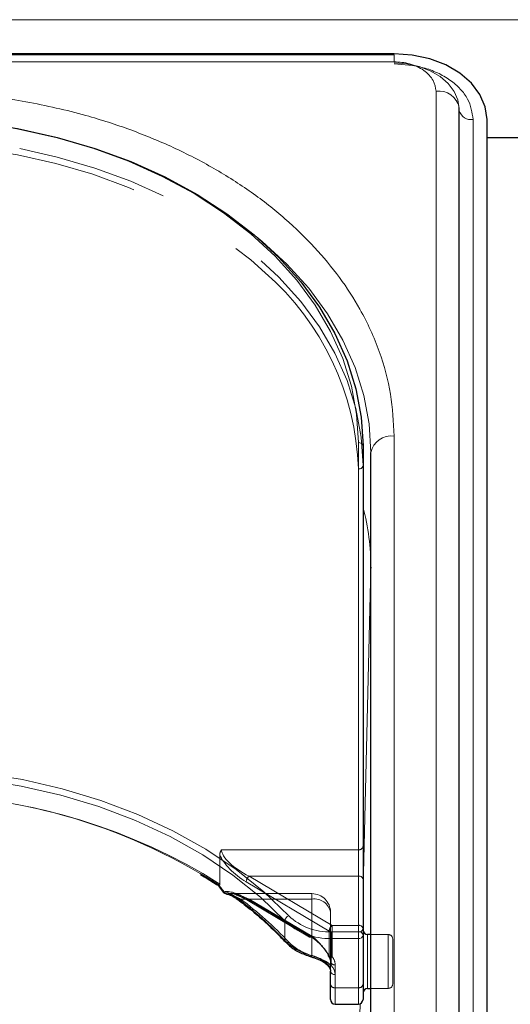
# Model space of a CAD drawing. Units: millimetres. Extents: x 0 to 210, y 0 to 297.
# Drawn here: x 62 to 65, y 247 to 252 of the extents above; entities that cross this region are included whole.
import ezdxf

# ---------------------------------------------------------------- set-up
doc = ezdxf.new("R2010")
doc.units = ezdxf.units.MM
doc.linetypes.add('HIDDEN', pattern=[1.905, 1.27, -0.635])

msp = doc.modelspace()

# ---------------------------------------------------------------- linework, layer by layer
at = {"color": 8, "linetype": 'Continuous', "lineweight": 18}
for p, q in [((48.33306, 252.28835), (90.03306, 252.28835)), ((64.35806, 252.06217), (61.29872, 252.06217)), ((64.35806, 252.06217), (64.35806, 252.09878)), ((64.58341, 243.24076), (64.58341, 251.90282)), ((64.78285, 251.75079), (64.78285, 243.08873)), ((64.35806, 245.09692), (64.35806, 250.04667)), ((64.16556, 247.37734), (64.16556, 250.01131)), ((64.23304, 249.33885), (64.19056, 247.61788)), ((64.23304, 247.36324), (64.23304, 249.33885)), ((64.23304, 249.33885), (64.23306, 249.33625)), ((63.77006, 247.33062), (63.77006, 247.43668)), ((64.0199, 247.34198), (64.0199, 247.37734)), ((64.0199, 247.37734), (64.16556, 247.37734)), ((64.16556, 247.34198), (64.0199, 247.34198)), ((64.0199, 247.34198), (64.0199, 247.1962)), ((64.16556, 247.34198), (64.16556, 247.37734)), ((64.16556, 247.07682), (64.16556, 247.34198)), ((64.21556, 247.36324), (64.21556, 247.11571)), ((64.04056, 247.14753), (64.04056, 247.07682)), ((64.04056, 247.07682), (64.16556, 247.07682)), ((64.04056, 247.07682), (64.04056, 246.98895)), ((64.16556, 246.98895), (64.16556, 247.07682)), ((64.21556, 247.11571), (64.21556, 247.07324)), ((64.23304, 245.00191), (64.23304, 247.07324)), ((64.17508, 246.99083), (64.13984, 245.56332))]:
    msp.add_line(p, q, dxfattribs=at)
at = {"color": 7, "linetype": 'Continuous', "lineweight": 25}
for p, q in [((64.35806, 252.10435), (61.26594, 252.10435)), ((64.35806, 252.09878), (61.2718, 252.09878)), ((64.70841, 243.15237), (64.70841, 251.81443)), ((64.85806, 243.08873), (64.85806, 251.75079)), ((65.10806, 251.65195), (64.85806, 251.65195)), ((64.19056, 249.99363), (64.19056, 247.35966)), ((64.23306, 245.00853), (64.23306, 249.95828)), ((64.23306, 249.34027), (64.23306, 249.33625)), ((63.40681, 247.62995), (63.41186, 247.62657)), ((64.19056, 247.35966), (64.19056, 247.09449)), ((64.23306, 247.36324), (64.21556, 247.36324)), ((63.99592, 247.20115), (64.00085, 247.1967)), ((64.01556, 247.09449), (64.01556, 247.16521)), ((64.01556, 247.01395), (64.01556, 247.09449)), ((64.19056, 247.09449), (64.19056, 247.01395)), ((64.21556, 247.07324), (64.23306, 247.07324)), ((64.04056, 246.98895), (64.16556, 246.98895))]:
    msp.add_line(p, q, dxfattribs=at)
at = {"color": 7, "linetype": 'HIDDEN', "lineweight": 18}
for p, q in [((64.19056, 249.88757), (64.19056, 249.99363)), ((64.19056, 247.83696), (64.19056, 249.88757)), ((64.16556, 249.86989), (64.16556, 247.81928)), ((64.16556, 247.81928), (63.42878, 247.81928)), ((64.16556, 247.81928), (64.16556, 247.67786)), ((64.19056, 247.66018), (64.19056, 247.83696)), ((63.41968, 247.79256), (63.41968, 247.6338)), ((63.41968, 247.6338), (63.32887, 247.69144)), ((64.02466, 247.41269), (63.57775, 247.67786)), ((63.57775, 247.67786), (64.16556, 247.67786)), ((64.16556, 247.67786), (64.16556, 247.41269)), ((64.19056, 247.39501), (64.19056, 247.66018)), ((63.56168, 247.64664), (64.00859, 247.38147)), ((63.91556, 247.5834), (63.47241, 247.5834)), ((63.53197, 247.55411), (63.91556, 247.55411)), ((63.89949, 247.35782), (63.56168, 247.55825)), ((63.56499, 247.55029), (63.9028, 247.34986)), ((63.91556, 247.55411), (63.57775, 247.55411)), ((63.57775, 247.55411), (63.91556, 247.35368)), ((63.91556, 247.55411), (63.91556, 247.5834)), ((63.91556, 247.55411), (63.91556, 247.25046)), ((63.91556, 247.35368), (63.91556, 247.55411)), ((64.01556, 247.16521), (64.01556, 247.4834)), ((64.01556, 247.4834), (64.01556, 247.21824)), ((64.02466, 247.37734), (64.02466, 247.41269)), ((64.16556, 247.41269), (64.02466, 247.41269)), ((64.16556, 247.41269), (64.16556, 247.37734)), ((64.19056, 247.09449), (64.19056, 247.39501)), ((64.19056, 247.04954), (64.19056, 247.38809)), ((64.00859, 247.38147), (64.00859, 247.24784)), ((64.02466, 247.2437), (64.02466, 247.37734)), ((64.02466, 247.37734), (64.16556, 247.37734)), ((64.16556, 247.37734), (64.16556, 247.07682)), ((64.21556, 247.07324), (64.21556, 247.36324)), ((64.32556, 247.36324), (64.23306, 247.36324)), ((64.32556, 247.36308), (64.32556, 247.07463)), ((64.35056, 247.09824), (64.35056, 247.33824)), ((64.0048, 247.2462), (64.00505, 247.24587)), ((64.01556, 247.21824), (64.01556, 247.09449)), ((64.04056, 247.07682), (64.04056, 247.20056)), ((64.01556, 247.09449), (64.01556, 247.01395)), ((64.04056, 246.98895), (64.04056, 247.07682)), ((64.16556, 247.07682), (64.04056, 247.07682)), ((64.16556, 247.07682), (64.16556, 246.98895)), ((64.19056, 247.01395), (64.19056, 247.09449)), ((64.23306, 247.07324), (64.32556, 247.07324))]:
    msp.add_line(p, q, dxfattribs=at)
at = {"color": 7, "linetype": 'Continuous', "lineweight": 25, "flags": 128}
for points in [[(64.85806, 251.75079), (64.84845, 251.81977), (64.82, 251.88609), (64.77379, 251.94722), (64.71161, 252.00079), (64.63584, 252.04476), (64.5494, 252.07743), (64.4556, 252.09755), (64.35806, 252.10435)], [(62.24143, 251.71795), (62.33761, 251.70116), (62.54561, 251.65479), (62.74711, 251.59577), (62.94056, 251.52456), (63.1245, 251.4417), (63.29753, 251.34782), (63.45833, 251.24363), (63.60567, 251.12993), (63.73844, 251.00758), (63.85562, 250.87752), (63.95633, 250.74072), (64.03979, 250.59824), (64.10537, 250.45116), (64.15258, 250.3006), (64.18105, 250.1477), (64.19056, 249.99363)], [(63.45445, 247.58253), (63.45597, 247.58235), (63.45869, 247.58242)], [(63.90901, 247.24405), (63.90885, 247.24407), (63.9086, 247.24412)]]:
    msp.add_lwpolyline(points, dxfattribs=at)
at = {"color": 8, "linetype": 'Continuous', "lineweight": 18, "flags": 128}
for points in [[(64.70806, 251.8078), (64.70133, 251.85609), (64.68142, 251.90251), (64.64907, 251.9453), (64.60555, 251.9828), (64.55251, 252.01358), (64.492, 252.03645), (64.42634, 252.05053), (64.35806, 252.05529)], [(64.16556, 250.01131), (64.15614, 250.16384), (64.12796, 250.31521), (64.08123, 250.46427), (64.0163, 250.60988), (63.93367, 250.75093), (63.83397, 250.88635), (63.71796, 251.01512), (63.58652, 251.13625), (63.44065, 251.24881), (63.28146, 251.35196), (63.11016, 251.4449), (62.92806, 251.52693), (62.73654, 251.59743), (62.53706, 251.65586), (62.33114, 251.70177), (62.12034, 251.73481), (61.90627, 251.75474), (61.69056, 251.7614)], [(63.61649, 251.12075), (63.64817, 251.09458), (63.78094, 250.97223), (63.89812, 250.84216), (63.99883, 250.70537), (64.08229, 250.56289), (64.14787, 250.41581), (64.19508, 250.26525), (64.22355, 250.11235), (64.23306, 249.95828)], [(61.68806, 248.26122), (61.91367, 248.25408), (62.13747, 248.23271), (62.35767, 248.19729), (62.57252, 248.1481), (62.7803, 248.08553), (62.97934, 248.01009), (63.16804, 247.92237), (63.34491, 247.82308), (63.50853, 247.71301), (63.65758, 247.59305), (63.79088, 247.46415)], [(63.77006, 247.43668), (63.63808, 247.56431), (63.49051, 247.68309), (63.32851, 247.79206), (63.15339, 247.89037), (62.96655, 247.97722), (62.76948, 248.05192), (62.56377, 248.11387), (62.35104, 248.16257), (62.13302, 248.19764), (61.91143, 248.21879), (61.68806, 248.22587)], [(63.9086, 247.24412), (63.90767, 247.24471), (63.9068, 247.24626), (63.90626, 247.24864), (63.90607, 247.25178)]]:
    msp.add_lwpolyline(points, dxfattribs=at)
at = {"color": 7, "linetype": 'HIDDEN', "lineweight": 18, "flags": 128}
for points in [[(61.71936, 251.61986), (61.90627, 251.61332), (62.12034, 251.59339), (62.33114, 251.56034), (62.53706, 251.51443), (62.73654, 251.45601), (62.92806, 251.38551), (63.11016, 251.30348), (63.28146, 251.21053), (63.44065, 251.10739), (63.58652, 250.99482), (63.66382, 250.92627)], [(64.19056, 249.88757), (64.18105, 250.04164), (64.15258, 250.19454), (64.10537, 250.3451), (64.03979, 250.49218), (63.95633, 250.63466), (63.85562, 250.77145), (63.73844, 250.90152), (63.60567, 251.02386), (63.45833, 251.13757), (63.29753, 251.24175), (63.1245, 251.33564), (62.94056, 251.4185), (62.74711, 251.48971), (62.54561, 251.54872), (62.34325, 251.59402)], [(63.44262, 247.59363), (63.44119, 247.59276), (63.44009, 247.59216), (63.43935, 247.59184), (63.43897, 247.59182), (63.43894, 247.59184)]]:
    msp.add_lwpolyline(points, dxfattribs=at)
at = {"color": 8, "linetype": 'Continuous', "lineweight": 18}
for centre, radius, start, end in [((64.59982, 251.79344), 0.1106, 10.93974, 98.53148), ((64.77382, 251.81915), 0.06895, 198.44292, 277.5214), ((64.34243, 249.93618), 0.11158, 81.95053, 168.57825), ((64.16868, 249.98921), 0.02232, 11.42175, 98.04947), ((62.9595, 249.33788), 1.27355, 359.92654, 14.84299), ((61.74022, 245.01239), 3.10784, 57.4676, 90.96169), ((63.44459, 247.5895), 0.00612, 124.10777, 157.48414), ((63.45809, 247.5999), 0.01774, 197.49154, 258.15832), ((63.52276, 247.5588), 0.00909, 174.19716, 229.59249), ((62.28917, 245.93152), 2.03728, 43.37312, 53.0537), ((63.80484, 247.43194), 0.0351, 113.43118, 172.23744), ((64.0089, 247.6938), 0.31665, 226.4895, 271.99217), ((64.0079, 247.68721), 0.34544, 226.4895, 271.99217), ((64.16868, 247.35524), 0.02232, 11.42175, 98.04947), ((64.16868, 247.36408), 0.02232, 261.95053, 348.57825), ((63.78037, 247.33014), 0.01031, 177.36758, 221.69527), ((63.9837, 247.54245), 0.30085, 224.75596, 255.04654), ((64.01126, 247.20891), 0.01538, 229.45904, 304.20128), ((63.96904, 247.14589), 0.07154, 1.31193, 44.68179), ((64.03743, 247.16962), 0.02232, 191.42175, 278.04947), ((64.03743, 247.09891), 0.02232, 191.42175, 278.04947), ((64.16868, 247.09891), 0.02232, 261.95053, 348.57825)]:
    msp.add_arc(centre, radius, start, end, dxfattribs=at)
at = {"color": 7, "linetype": 'HIDDEN', "lineweight": 18}
for centre, radius, start, end in [((62.70058, 249.82142), 1.46578, 1.89493, 48.91694), ((64.16868, 249.89199), 0.02232, 261.95053, 348.57825), ((61.73591, 244.93872), 3.18041, 59.94263, 89.51379), ((64.16868, 247.84138), 0.02232, 261.95053, 348.57825), ((63.60809, 247.64249), 0.0466, 130.63035, 174.89702), ((64.16868, 247.65576), 0.02232, 11.42175, 98.04947), ((63.46186, 247.60408), 0.0219, 208.51865, 261.67583), ((63.5228, 247.56384), 0.01337, 243.6135, 313.28815), ((62.29518, 245.90964), 2.05765, 43.37312, 53.0537), ((63.57003, 247.55706), 0.00843, 171.86975, 233.33122), ((63.56845, 247.56195), 0.01216, 253.46949, 319.89259), ((63.91556, 247.4834), 0.1, 0, 90), ((63.92806, 247.46573), 0.08927, 11.42175, 98.04947), ((64.055, 247.37733), 0.0466, 130.63035, 174.89702), ((64.16868, 247.3906), 0.02232, 11.42175, 98.04947), ((64.16868, 247.39943), 0.02232, 261.95053, 348.57825), ((63.90784, 247.35662), 0.00843, 171.86975, 233.33122), ((63.90626, 247.36151), 0.01216, 253.46949, 319.89259), ((64.02427, 247.40912), 0.03178, 240.43542, 270.69907), ((64.32556, 247.33824), 0.025, 0, 90), ((63.78216, 247.33564), 0.01558, 232.45237, 304.04018), ((63.98672, 247.5169), 0.27578, 224.75596, 255.04654), ((63.90575, 247.25394), 0.01041, 288.23199, 340.4456), ((64.00582, 247.25096), 0.00348, 148.9129, 204.20791), ((64.00699, 247.2535), 0.00588, 222.41218, 285.79899), ((64.02466, 247.26138), 0.025, 208.29265, 218.33921), ((64.01361, 247.25241), 0.01077, 178.17025, 215.16413), ((63.95997, 247.21735), 0.0556, 0.91529, 39.54978), ((64.01634, 247.25824), 0.01675, 227.60169, 299.7698), ((64.02427, 247.27548), 0.03178, 240.43542, 270.69907), ((63.97107, 247.19945), 0.0695, 0.91529, 39.54978), ((64.00947, 247.20369), 0.01045, 177.55072, 218.2248), ((63.95834, 247.16389), 0.05723, 1.31193, 44.68179), ((64.03743, 247.22266), 0.02232, 191.42175, 278.04947), ((64.03743, 247.09891), 0.02232, 191.42175, 278.04947), ((64.16868, 247.09891), 0.02232, 261.95053, 348.57825), ((64.32556, 247.09824), 0.025, 270, 0)]:
    msp.add_arc(centre, radius, start, end, dxfattribs=at)
at = {"color": 7, "linetype": 'Continuous', "lineweight": 25}
for centre, start, end in [((63.45869, 247.60717), 217.8073, 260.21626), ((64.21556, 247.38824), 180, 270), ((64.21556, 247.04824), 90, 180), ((64.04056, 247.01395), 180, 270), ((64.16556, 247.01395), 270, 0)]:
    msp.add_arc(centre, 0.025, start, end, dxfattribs=at)
at = {"color": 7, "linetype": 'HIDDEN', "lineweight": 18}
for centre, major_axis, ratio, start_param, end_param in [((63.57775, 247.74857), (0.14564, -0.08399), 0.3726593, 3.3532759, 4.9240722), ((63.56168, 247.73503), (0.14202, -0.11095), 0.4054077, 3.7554426, 5.0191212), ((61.67199, 247.37132), (2.33648, -2.06325), 0.4639963, 1.1825309, 1.1968877), ((63.56168, 247.46986), (0.14202, -0.11095), 0.4054077, 1.8775286, 2.803498), ((63.57775, 247.4834), (0.14564, -0.08399), 0.3726593, 2.2303566, 2.708449), ((63.57775, 247.4834), (0.14564, -0.08399), 0.3726593, 1.7824795, 2.2303566), ((63.89949, 247.26943), (0.11567, -0.10214), 0.4639963, 0.8987705, 1.9596684), ((63.91556, 247.28297), (-0.0924, 0.09557), 0.4001457, 4.0439057, 5.1048035)]:
    msp.add_ellipse(centre, major_axis=major_axis, ratio=ratio, start_param=start_param, end_param=end_param, dxfattribs=at)
at = {"color": 8, "linetype": 'Continuous', "lineweight": 18}
msp.add_ellipse((61.68806, 247.38486), major_axis=(2.31295, -2.057), ratio=0.4612713, start_param=1.1829508, end_param=1.1994347, dxfattribs=at)
for points, knots in [([(64.58341, 251.90282), (64.5804, 251.92287), (64.57577, 251.9537), (64.54767, 251.9908), (64.51859, 252.01633), (64.48248, 252.0369), (64.43002, 252.05677), (64.38641, 252.06004), (64.35806, 252.06217)], [0, 0, 0, 0, 0.2394568, 0.3683607, 0.5, 0.6316393, 0.7605432, 1, 1, 1, 1]), ([(64.35806, 252.05116), (64.4115, 252.04715), (64.4937, 252.04098), (64.5926, 252.00352), (64.66065, 251.96476), (64.71547, 251.91664), (64.76845, 251.8467), (64.77717, 251.78858), (64.78285, 251.75079)], [0, 0, 0, 0, 0.2394568, 0.3683607, 0.5, 0.6316393, 0.7605432, 1, 1, 1, 1]), ([(64.35806, 250.04667), (64.3543, 250.12212), (64.34665, 250.27537), (64.28363, 250.50508), (64.18823, 250.71518), (64.06785, 250.90197), (63.93294, 251.06524), (63.7742, 251.21911), (63.59248, 251.36148), (63.39114, 251.48998), (63.17353, 251.60222), (62.94263, 251.69761), (62.67847, 251.78273), (62.38135, 251.85019), (62.05648, 251.89475), (61.83976, 251.90016), (61.73306, 251.90282)], [0, 0, 0, 0, 0.0776312, 0.1576697, 0.2399514, 0.3042823, 0.3686069, 0.4343067, 0.5, 0.5656998, 0.6313931, 0.6957241, 0.7600487, 0.842336, 0.9223717, 1, 1, 1, 1]), ([(63.44116, 247.59457), (63.44755, 247.59316), (63.47064, 247.58805), (63.49563, 247.57161), (63.51371, 247.55971)], [0, 0, 0, 0, 0.2764787, 1, 1, 1, 1]), ([(63.90607, 247.25178), (63.917, 247.24844), (63.94157, 247.24091), (63.97974, 247.22504), (64.00622, 247.20891), (64.01752, 247.19841), (64.0199, 247.1962)], [0, 0, 0, 0, 0.2596939, 0.5842062, 0.91215, 1, 1, 1, 1])]:
    msp.add_open_spline(points, degree=3, knots=knots, dxfattribs=at)
at = {"color": 7, "linetype": 'HIDDEN', "lineweight": 18}
for points, knots in [([(63.42878, 247.81928), (63.42872, 247.81918), (63.42701, 247.81676), (63.42176, 247.80826), (63.42055, 247.7991), (63.41968, 247.79256)], [0, 0, 0, 0, 0.0114415, 0.2934582, 1, 1, 1, 1]), ([(63.4166, 247.62691), (63.4152, 247.62649), (63.4128, 247.62575), (63.41194, 247.62683), (63.41158, 247.62728)], [0, 0, 0, 0, 0.5841322, 1, 1, 1, 1]), ([(63.4166, 247.62691), (63.4168, 247.627), (63.41766, 247.6274), (63.41908, 247.62902), (63.41964, 247.63153), (63.41968, 247.63342), (63.41968, 247.6338)], [0, 0, 0, 0, 0.0881993, 0.3880023, 0.8766151, 1, 1, 1, 1]), ([(63.53197, 247.55411), (63.51378, 247.56373), (63.48872, 247.57697), (63.46515, 247.58125), (63.45869, 247.58242)], [0, 0, 0, 0, 0.72584984, 1, 1, 1, 1]), ([(63.50784, 247.57647), (63.51976, 247.57221), (63.53832, 247.56557), (63.55796, 247.55432), (63.56499, 247.55029)], [0, 0, 0, 0, 0.6419939, 1, 1, 1, 1]), ([(63.99904, 247.20414), (63.99729, 247.20591), (63.98913, 247.21419), (63.96985, 247.22725), (63.94145, 247.24074), (63.92355, 247.24746), (63.91556, 247.25046)], [0, 0, 0, 0, 0.08990986, 0.41969943, 0.74092839, 1, 1, 1, 1]), ([(64.00505, 247.24587), (64.00742, 247.24249), (64.01395, 247.23316), (64.01493, 247.22405), (64.01556, 247.21824)], [0, 0, 0, 0, 0.361933, 1, 1, 1, 1])]:
    msp.add_open_spline(points, degree=3, knots=knots, dxfattribs=at)
at = {"color": 7, "linetype": 'Continuous', "lineweight": 25}
for points, knots in [([(63.31532, 247.68649), (63.34296, 247.67025), (63.37414, 247.65193), (63.40348, 247.63219), (63.40681, 247.62995)], [0, 0, 0, 0, 0.886477, 1, 1, 1, 1]), ([(63.41158, 247.62728), (63.41138, 247.6274), (63.41047, 247.62795), (63.41079, 247.63007), (63.41135, 247.63203), (63.41153, 247.63252), (63.41155, 247.63258)], [0, 0, 0, 0, 0.1758212, 0.8048167, 0.9776817, 1, 1, 1, 1]), ([(63.41136, 247.62711), (63.41308, 247.62492), (63.42232, 247.6132), (63.43149, 247.60143), (63.43894, 247.59184)], [0, 0, 0, 0, 0.1862371, 1, 1, 1, 1]), ([(63.4578, 247.58095), (63.46155, 247.58033), (63.47357, 247.57834), (63.49511, 247.56769), (63.51134, 247.55545), (63.51689, 247.55127)], [0, 0, 0, 0, 0.2302127, 0.73681466, 1, 1, 1, 1]), ([(63.51689, 247.55185), (63.54021, 247.53376), (63.60797, 247.48119), (63.69364, 247.40489), (63.75177, 247.34486), (63.77267, 247.32328)], [0, 0, 0, 0, 0.251446, 0.7308725, 1, 1, 1, 1]), ([(63.77267, 247.32328), (63.78016, 247.31595), (63.80146, 247.29512), (63.84584, 247.26608), (63.88753, 247.25149), (63.9086, 247.24412)], [0, 0, 0, 0, 0.2117572, 0.6016268, 1, 1, 1, 1]), ([(63.90891, 247.2436), (63.91433, 247.24214), (63.93084, 247.23767), (63.95851, 247.22639), (63.98379, 247.21311), (63.9928, 247.20423), (63.99592, 247.20115)], [0, 0, 0, 0, 0.16965929, 0.51768741, 0.83262055, 1, 1, 1, 1]), ([(64.00162, 247.19682), (64.00442, 247.19346), (64.01322, 247.18289), (64.01461, 247.17238), (64.01556, 247.16521)], [0, 0, 0, 0, 0.3173218, 1, 1, 1, 1])]:
    msp.add_open_spline(points, degree=3, knots=knots, dxfattribs=at)

doc.saveas('drawing.dxf')
